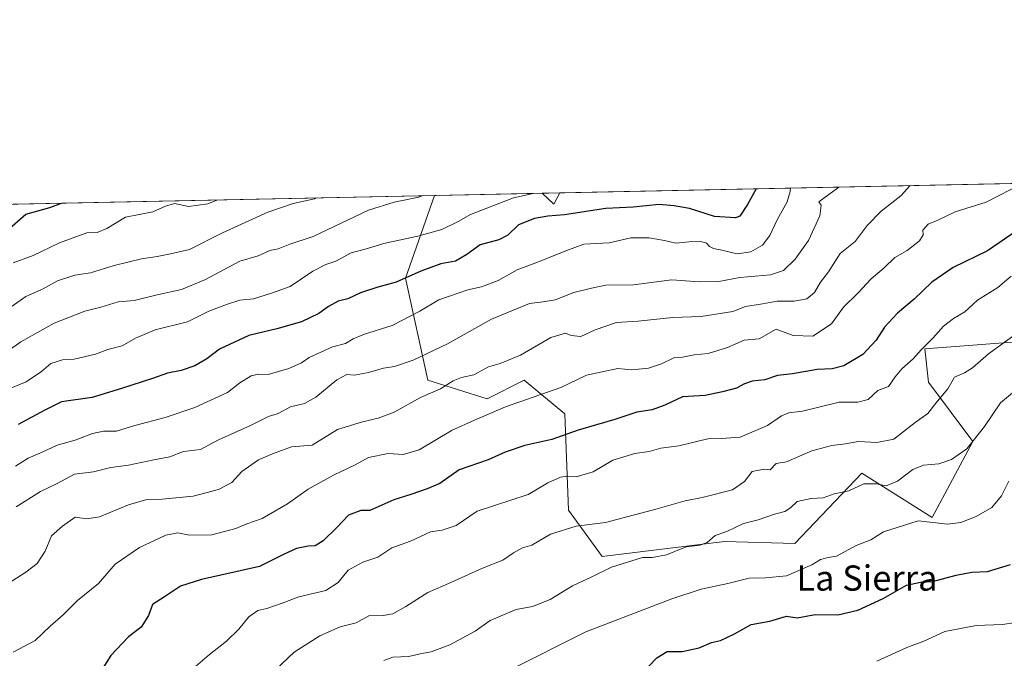
# Model space of a CAD drawing. Units: metres. Extents: x 641750 to 647364, y 4720629 to 4723864.
# Drawn here: x 642347 to 642659, y 4722811 to 4723013 of the extents above; entities that cross this region are included whole.
import ezdxf
from ezdxf.enums import TextEntityAlignment as Align

# ---------------------------------------------------------------- set-up
doc = ezdxf.new("R2010")
doc.units = ezdxf.units.M
doc.header["$MEASUREMENT"] = 0
for name, color, linetype, lineweight in [('Arbolado forestal CxS', 92, 'Continuous', 0), ('Comarca CxS', 21, 'Continuous', 0), ('Comunidad Autónoma CxS', 142, 'Continuous', 0), ('Curva de nivel maestra', 30, 'Continuous', 30), ('Curva de nivel normal', 30, 'Continuous', 0), ('Espacio natural protegido CxS', 121, 'Continuous', 0), ('Municipio CxS', 4, 'Continuous', 0), ('Provincia CxS', 1, 'Continuous', 0), ('Texto cartográfico', 7, 'Continuous', 0)]:
    doc.layers.add(name, color=color, linetype=linetype, lineweight=lineweight)
doc.styles.add('Style-Arial', font='txt')

# ---------------------------------------------------------------- blocks, each defined once
blk = doc.blocks.new('*U4')
at = {"layer": 'Arbolado forestal CxS', "color": 92, "linetype": 'Continuous', "lineweight": 0}
blk.add_polyline3d([(642180.7297999999, 4722951.285800001, 710.4749000000012), (642478.4555000003, 4722957.4594, 764.6126999999979), (642469.1948999995, 4722931.211100001, 773.9057999999933), (642476.2433000002, 4722898.890500001, 787.401199999993), (642495.0411, 4722893.013900001, 791.8840999999958), (642506.7903000005, 4722898.890699999, 791.7753999999986), (642519.7131000003, 4722888.312899999, 797.0991999999969), (642520.8875000002, 4722857.7553, 807.5222000000067), (642531.4612999996, 4722843.0645, 812.4866999999941), (642570.2324999999, 4722847.765699999, 814.6539000000049), (642592.5553000001, 4722847.1777, 816.6297999999952), (642613.7037000004, 4722869.508300001, 812.3375999999989), (642636.0264999997, 4722855.4045, 818.795499999993), (642648.9499000004, 4722879.499100001, 814.173299999995), (642634.8510999996, 4722898.303900001, 806.7737000000053), (642633.6772999996, 4722908.880899999, 804.1288000000059), (642680.6722999997, 4722912.4069, 813.4513000000007)], dxfattribs=at)
blk.add_3dface([(642518.0648999996, 4722958.2807, 770.2391999999965), (642516.1898999996, 4722954.7169, 771.2976000000053), (642512.4781, 4722958.164899999, 769.1438999999956)], dxfattribs=at)

msp = doc.modelspace()

# ---------------------------------------------------------------- linework, layer by layer
at = {"layer": 'Arbolado forestal CxS', "color": 92, "linetype": 'Continuous', "lineweight": 0, "extrusion": (-0.1719207246910391, -0.003564904787709882, 0.9851043375579882), "elevation": -126540.3019548363, "flags": 128}
msp.add_lwpolyline([(-4708623.010714199, 729398.2952940753), (-4708623.010714198, 729745.3539400325)], dxfattribs=at)
at = {"layer": 'Arbolado forestal CxS', "color": 92, "linetype": 'Continuous', "lineweight": 0, "extrusion": (-0.1788285045867034, -0.003708163775510889, 0.9838732720572794), "elevation": -131654.6791914604, "flags": 128}
msp.add_lwpolyline([(-4708622.92382828, 728150.1556593474), (-4708622.92382828, 728452.8264494255)], dxfattribs=at)
at = {"layer": 'Arbolado forestal CxS', "color": 92, "linetype": 'Continuous', "lineweight": 0, "extrusion": (-0.1319601426426212, -0.002736354086238987, 0.9912512462136196), "elevation": -96947.30928400735, "flags": 128}
msp.add_lwpolyline([(-4708622.663937365, 733880.1956684338), (-4708622.663937365, 733914.525929348)], dxfattribs=at)
at = {"layer": 'Arbolado forestal CxS', "color": 92, "linetype": 'Continuous', "lineweight": 0, "extrusion": (-0.186201208693651, 0.3684704909275403, 0.9108010799272478), "elevation": 1621334.650687091, "flags": 128}
msp.add_lwpolyline([(-2703596.026087516, -3575052.332835592), (-2703597.783852242, -3575047.115871646), (-2703601.064837941, -3575049.679784887)], dxfattribs=at)
msp.add_lwpolyline([(-2703596.026087516, -3575052.332835592), (-2703597.783852242, -3575047.115871646), (-2703601.064837941, -3575049.679784887)], dxfattribs=at)
at = {"layer": 'Arbolado forestal CxS', "color": 92, "linetype": 'Continuous', "lineweight": 0, "extrusion": (-0.1923078314144266, -0.003986046936645352, 0.9813265559468466), "elevation": -141631.3329108095, "flags": 128}
msp.add_lwpolyline([(-4708629.166193313, 726573.220194408), (-4708629.166193313, 726578.9145272018)], dxfattribs=at)
at = {"layer": 'Arbolado forestal CxS', "color": 92, "linetype": 'Continuous', "lineweight": 0}
for points in [[(642478.4556, 4722957.4595, 764.6125999999931), (642469.1948999995, 4722931.211100001, 773.9057999999933), (642476.2433000002, 4722898.890500001, 787.401199999993), (642495.0411, 4722893.013900001, 791.8840999999958), (642506.7903000005, 4722898.890699999, 791.7753999999986), (642519.7131000003, 4722888.312899999, 797.0991999999969), (642520.8875000002, 4722857.7553, 807.5222000000067), (642531.4612999996, 4722843.0645, 812.4866999999941), (642570.2324999999, 4722847.765699999, 814.6539000000049), (642592.5553000001, 4722847.1777, 816.6297999999952), (642613.7037000004, 4722869.508300001, 812.3375999999989), (642636.0264999997, 4722855.4045, 818.795499999993), (642648.9499000004, 4722879.499100001, 814.173299999995), (642634.8510999996, 4722898.303900001, 806.7737000000053), (642633.6772999996, 4722908.880899999, 804.1288000000059), (642680.6722999997, 4722912.4069, 813.4513000000007), (642713.5697, 4722934.738700001, 811.5690999999933), (642749.9907000001, 4722935.9147, 818.9679999999935), (642762.9149000002, 4722953.543500001, 814.3510999999999), (642786.4115000004, 4722930.037699999, 830.2752000000038), (642813.4342999998, 4722921.810900001, 837.8343000000023), (642838.1064999999, 4722934.7389, 838.2930000000051), (642856.9049000005, 4722954.719699999, 834.4171000000061), (642859.8805000001, 4722965.3687, 829.9184999999999)], [(642478.4556, 4722957.4595, 764.6125999999931), (642469.1948999995, 4722931.211100001, 773.9057999999933), (642476.2433000002, 4722898.890500001, 787.401199999993), (642495.0411, 4722893.013900001, 791.8840999999958), (642506.7903000005, 4722898.890699999, 791.7753999999986), (642519.7131000003, 4722888.312899999, 797.0991999999969), (642520.8875000002, 4722857.7553, 807.5222000000067), (642531.4612999996, 4722843.0645, 812.4866999999941), (642570.2324999999, 4722847.765699999, 814.6539000000049), (642592.5553000001, 4722847.1777, 816.6297999999952), (642613.7037000004, 4722869.508300001, 812.3375999999989), (642636.0264999997, 4722855.4045, 818.795499999993), (642648.9499000004, 4722879.499100001, 814.173299999995), (642634.8510999996, 4722898.303900001, 806.7737000000053), (642633.6772999996, 4722908.880899999, 804.1288000000059), (642680.6722999997, 4722912.4069, 813.4513000000007), (642713.5697, 4722934.738700001, 811.5690999999933), (642749.9907000001, 4722935.9147, 818.9679999999935), (642762.9149000002, 4722953.543500001, 814.3510999999999), (642786.4115000004, 4722930.037699999, 830.2752000000038), (642813.4342999998, 4722921.810900001, 837.8343000000023), (642838.1064999999, 4722934.7389, 838.2930000000051), (642856.9049000005, 4722954.719699999, 834.4171000000061), (642859.8805000001, 4722965.3687, 829.9184999999999)], [(642680.6722999997, 4722912.4069, 813.4513000000007), (642633.6772999996, 4722908.880899999, 804.1288000000059), (642634.8510999996, 4722898.303900001, 806.7737000000053), (642648.9499000004, 4722879.499100001, 814.173299999995), (642636.0264999997, 4722855.4045, 818.795499999993), (642613.7037000004, 4722869.508300001, 812.3375999999989), (642592.5553000001, 4722847.1777, 816.6297999999952), (642570.2324999999, 4722847.765699999, 814.6539000000049), (642531.4612999996, 4722843.0645, 812.4866999999941), (642520.8875000002, 4722857.7553, 807.5222000000067), (642519.7131000003, 4722888.312899999, 797.0991999999969), (642506.7903000005, 4722898.890699999, 791.7753999999986), (642495.0411, 4722893.013900001, 791.8840999999958), (642476.2433000002, 4722898.890500001, 787.401199999993), (642469.1948999995, 4722931.211100001, 773.9057999999933), (642478.4555000003, 4722957.4594, 764.6126999999979), (642512.4781, 4722958.164899999, 769.1438999999956), (642516.1898999996, 4722954.7169, 771.2976000000053), (642518.0648999996, 4722958.2807, 770.2391999999965), (642859.8804000001, 4722965.3685, 829.9186000000045)]]:
    msp.add_polyline3d(points, dxfattribs=at)
at = {"layer": 'Comarca CxS', "color": 21, "linetype": 'Continuous', "lineweight": 0, "flags": 128}
msp.add_lwpolyline([(643329.9257000006, 4720660.735200001), (643277.5892999994, 4720659.6506), (642759.6859015573, 4720648.918101646), (642730.8219999995, 4720648.320000002), (642482.0679000001, 4720643.165200001), (642379.6641691248, 4720641.042998863), (642316.0687200146, 4720639.72511603), (642281.9908999987, 4720639.018999999), (642014.4489000011, 4720633.474799999), (641816.3890111073, 4720629.370351193), (641797.0700010684, 4720628.969982778), (641796.3558000005, 4720663.913300001), (641792.280299999, 4720863.326), (641781.205915202, 4721405.189503931), (641749.79000107, 4722942.349982752), (645165.6300010938, 4723013.179982755)], dxfattribs=at)
at = {"layer": 'Comunidad Autónoma CxS', "color": 142, "linetype": 'Continuous', "lineweight": 0, "flags": 128}
msp.add_lwpolyline([(643329.9257000006, 4720660.735200001), (643277.5892999994, 4720659.6506), (642759.6859015573, 4720648.918101646), (642730.8219999995, 4720648.320000002), (642482.0679000001, 4720643.165200001), (642379.6641691248, 4720641.042998863), (642316.0687200146, 4720639.72511603), (642281.9908999987, 4720639.018999999), (642014.4489000011, 4720633.474799999), (641816.3890111073, 4720629.370351193), (641797.0700010684, 4720628.969982778), (641796.3558000005, 4720663.913300001), (641792.280299999, 4720863.326), (641781.205915202, 4721405.189503931), (641749.79000107, 4722942.349982752), (645165.6300010938, 4723013.179982755)], dxfattribs=at)
at = {"layer": 'Curva de nivel maestra', "color": 30, "linetype": 'Continuous', "lineweight": 30, "flags": 128}
for points, elevation in [([(642580.2777000006, 4722959.570800001), (642577.5700000003, 4722954.5701), (642575.0800000001, 4722950.920100001), (642573.75, 4722950.370100001), (642567.0599999997, 4722950.840100001), (642559.1200000001, 4722953.340100001), (642554.3600000005, 4722954.170100001), (642549.5599999997, 4722954.610099999), (642541.2800000003, 4722953.800100001), (642532.6799999997, 4722953.340100001), (642519.5800000001, 4722951.3301), (642514.3200000003, 4722950.860099999), (642510.1299999999, 4722950.130100001), (642505.0300000003, 4722948.120100001), (642501.6200000001, 4722944.870100001), (642498.7800000003, 4722943.4101), (642492.9000000004, 4722941.860099999), (642488.6799999997, 4722938.7501), (642485.1100000005, 4722936.640100001), (642480.4000000004, 4722935.8301), (642474.1100000005, 4722933.520099999), (642466.2800000003, 4722929.960100001), (642460.4400000004, 4722928.4101), (642454.9600000001, 4722926.5601), (642450.9199999999, 4722924.7501), (642447.8899999997, 4722924.0001), (642444.8099999997, 4722922.3301), (642441.8200000003, 4722920.030099999), (642436.25, 4722917.390100001), (642428.5199999996, 4722915.220100001), (642419.6299999999, 4722913.0801), (642410.3399999999, 4722908.770099999), (642406.3099999997, 4722905.720100001), (642402.54, 4722903.520099999), (642398.1699999999, 4722902.040100001), (642393.8600000005, 4722901.140100001), (642389.1100000005, 4722899.460100001), (642379.2800000003, 4722896.340100001), (642369.9500000002, 4722893.4901), (642360.2999999998, 4722892.0601), (642355.04, 4722889.380100001), (642346.5899999999, 4722884.840100001)], 775), ([(642342.9400000004, 4722946.2301), (642348.9400000004, 4722951.530099999), (642356.6100000005, 4722953.690099999), (642360.2155999999, 4722955.0076)], 750), ([(642666.2800000003, 4722948.6801), (642653.5499999998, 4722939.970100001), (642642.7199999997, 4722934.630100001), (642635.9400000004, 4722929.970100001), (642630.3300000001, 4722924.630100001), (642625.0499999998, 4722920.1601), (642620.9800000006, 4722915.690099999), (642618.2800000003, 4722911.6601), (642614.04, 4722907.100099999), (642608.0199999996, 4722903.5001), (642604.3799999999, 4722902.520099999), (642599.6399999997, 4722902.270099999), (642591.8200000003, 4722900.9101), (642587.0700000003, 4722900.420100001), (642582.9900000002, 4722899.0801), (642579.0199999996, 4722898.600099999), (642576.5999999996, 4722897.8101), (642574.0899999999, 4722896.390100001), (642569.6699999999, 4722895.2501), (642564.1299999999, 4722894.0801), (642556.9900000002, 4722893.6501), (642551.3300000001, 4722891.040100001), (642547.4000000004, 4722889.5701), (642542.5099999999, 4722888.780099999), (642535.4800000006, 4722886.440099999), (642523.9100000003, 4722883.120100001), (642515.5700000003, 4722880.0801), (642507.0499999998, 4722878.1801), (642500.7999999998, 4722876.0801), (642495.3600000005, 4722873.640100001), (642486.2400000002, 4722870.5001), (642480.0700000003, 4722866.190099999), (642476.1100000005, 4722864.540100001), (642470.8700000001, 4722862.700099999), (642465.5099999999, 4722861.040100001), (642457.9600000001, 4722857.6501), (642455.0300000003, 4722857.6501), (642451.1699999999, 4722856.200099999), (642447.5199999996, 4722852.190099999), (642443.1699999999, 4722848.0001), (642440.6399999997, 4722846.4801), (642438.4199999999, 4722846.340100001), (642434.7000000002, 4722845.620100001), (642430.8399999999, 4722843.8201), (642423, 4722839.870100001), (642404.6100000005, 4722835.720100001), (642397.9400000004, 4722833.620100001), (642392.9000000004, 4722830.2601), (642389.0599999997, 4722827.880100001), (642387.8600000005, 4722824.300100001), (642385.5199999996, 4722820.630100001), (642381.4400000004, 4722817.630100001), (642375.8399999999, 4722811.630100001), (642370.5999999996, 4722803.300100001)], 800.0000000000001), ([(642546.2800000003, 4722808.270099999), (642548.8099999997, 4722810.9001), (642552.0800000001, 4722812.9101), (642556.8099999997, 4722812.890100001), (642562.25, 4722814.130100001), (642566.1600000003, 4722815.770099999), (642569.0199999996, 4722816.450099999), (642573.3799999999, 4722818.5701), (642578.7199999997, 4722821.5101), (642584.6100000005, 4722822.600099999), (642589.9400000004, 4722824.1501), (642593.2800000003, 4722823.600099999), (642598.9400000004, 4722824.6601), (642606.1600000003, 4722824.520099999), (642612.4900000002, 4722826.020099999), (642620.5, 4722829.7601), (642627.9400000004, 4722833.940099999), (642632.3099999997, 4722834.9301), (642636.0899999999, 4722835.110099999), (642643.6500000004, 4722837.140100001), (642648.6100000005, 4722838.040100001), (642653.54, 4722838.300100001), (642660.79, 4722840.550100001)], 825)]:
    msp.add_lwpolyline(points, dxfattribs=dict(at, elevation=elevation))
at = {"layer": 'Curva de nivel normal', "color": 30, "linetype": 'Continuous', "lineweight": 0, "flags": 128}
for points, elevation in [([(642629.0876000002, 4722960.582900001), (642626.0700000003, 4722957.300100001), (642619.9100000003, 4722952.450099999), (642615.4800000006, 4722947.970100001), (642611.6399999997, 4722942.9101), (642606.9100000003, 4722939.0701), (642603.2199999997, 4722933.2401), (642600.6299999999, 4722929.970100001), (642598.7999999998, 4722926.6801), (642596.3300000001, 4722924.700099999), (642592.2800000003, 4722923.9301), (642586.9400000004, 4722923.940099999), (642582.2800000003, 4722923.120100001), (642576.9400000004, 4722922.3101), (642572.9400000004, 4722920.720100001), (642562.8600000005, 4722919.0601), (642553.8300000001, 4722918.8201), (642542.9000000004, 4722917.670100001), (642536.0999999996, 4722917.200099999), (642529.2699999996, 4722914.870100001), (642524.7100000001, 4722912.8101), (642521.7199999997, 4722913.0801), (642519.8799999999, 4722913.790100001), (642515.2300000006, 4722912.440099999), (642505.6100000005, 4722906.9001), (642499.1799999997, 4722904.200099999), (642495.5599999997, 4722903.140100001), (642490.8499999996, 4722900.640100001), (642486.9400000004, 4722899.7501), (642484.2800000003, 4722898.670100001), (642480.2800000003, 4722896.140100001), (642473.9400000004, 4722893.4901), (642465.6100000005, 4722888.7601), (642460.6100000005, 4722886.9001), (642455.5499999998, 4722885.690099999), (642447.7100000001, 4722883.300100001), (642439.6799999997, 4722878.300100001), (642433.1100000005, 4722877.780099999), (642427.0800000001, 4722875.5801), (642422.7100000001, 4722873.700099999), (642417.3700000001, 4722869.9801), (642414.25, 4722866.550100001), (642410.04, 4722864.2401), (642401.9699999997, 4722862.1601), (642392.1100000005, 4722861.200099999), (642387.2800000003, 4722861.0701), (642381.4400000004, 4722859.460100001), (642372.2800000003, 4722855.5801), (642368.2800000003, 4722854.9801), (642364.5899999999, 4722855.520099999), (642360.54, 4722852.670100001), (642357.0499999998, 4722849.630100001), (642355.1200000001, 4722844.700099999), (642352.5700000003, 4722840.880100001), (642348.9299999997, 4722838.0801), (642343.3799999999, 4722834.530099999)], 790), ([(642664.6799999997, 4722961.220100001), (642653.1500000004, 4722955.380100001), (642643.3600000005, 4722952.3101), (642637.7800000003, 4722949.610099999), (642634.7400000002, 4722948.4101), (642633.0800000001, 4722946.520099999), (642633.1699999999, 4722945.040100001), (642631.9800000006, 4722943.040100001), (642628.0800000001, 4722940.040100001), (642624.2000000002, 4722937.860099999), (642620.8799999999, 4722934.4901), (642616.7199999997, 4722931.0701), (642612.5300000003, 4722926.4901), (642608, 4722922.030099999), (642604.1200000001, 4722916.8301), (642598.2400000002, 4722912.8301), (642591.9800000006, 4722913.100099999), (642586.6100000005, 4722915.050100001), (642581.2300000006, 4722911.9801), (642576.5099999999, 4722911.590100001), (642571.1600000003, 4722909.3101), (642565.0800000001, 4722907.380100001), (642560.6100000005, 4722906.960100001), (642556.9400000004, 4722906.2401), (642554.2100000001, 4722905.960100001), (642550.3399999999, 4722904.120100001), (642546.2100000001, 4722902.7301), (642540.9400000004, 4722902.2301), (642536.4400000004, 4722902.600099999), (642526.5599999997, 4722900.540100001), (642518.3799999999, 4722896.5601), (642500.9000000004, 4722890.5001), (642491.04, 4722886.2301), (642484.0199999996, 4722883.0701), (642473.5199999996, 4722876.9001), (642468.4299999997, 4722875.420100001), (642463.7800000003, 4722875.6601), (642457.5, 4722874.390100001), (642453.3300000001, 4722872.140100001), (642446.4100000003, 4722868.850099999), (642438.4100000003, 4722864.390100001), (642431.8700000001, 4722859.790100001), (642423.8399999999, 4722855.110099999), (642419, 4722853.380100001), (642415.4600000001, 4722851.9301), (642407.9000000004, 4722849.9001), (642400.7999999998, 4722849.8201), (642397.1200000001, 4722850.520099999), (642393.3499999996, 4722849.8101), (642384.9400000004, 4722845.9001), (642377.2800000003, 4722840.600099999), (642371.9600000001, 4722834.5101), (642365.3399999999, 4722829.110099999), (642360.8300000001, 4722824.600099999), (642356.7000000002, 4722821.020099999), (642351.9100000003, 4722816.4801), (642344.9600000001, 4722812.6801)], 795.0000000000001), ([(642345.9199999999, 4722858.840100001), (642353.6100000005, 4722863.6801), (642358.8899999997, 4722866.210100001), (642364.3899999997, 4722869.1601), (642370.4500000002, 4722869.840100001), (642375.8700000001, 4722871.270099999), (642381.4800000006, 4722871.960100001), (642389.4800000006, 4722873.700099999), (642394.5800000001, 4722874.6801), (642398.9400000004, 4722876.300100001), (642404.2800000003, 4722876.950099999), (642410.0300000003, 4722880.040100001), (642419.9000000004, 4722884.5001), (642425.7800000003, 4722887.4001), (642428.8799999999, 4722888.380100001), (642432.8099999997, 4722890.460100001), (642437.25, 4722891.520099999), (642440.8499999996, 4722893.5001), (642447.4500000002, 4722899.0701), (642450.6100000005, 4722900.710100001), (642453.0899999999, 4722900.550100001), (642457.54, 4722901.340100001), (642462.2199999997, 4722902.700099999), (642465.7699999996, 4722903.3101), (642471.6399999997, 4722905.2601), (642482.5499999998, 4722910.4101), (642496.4800000006, 4722918.2501), (642508.5, 4722923.1801), (642512.8499999996, 4722923.7601), (642516.6699999999, 4722924.380100001), (642522.54, 4722926.720100001), (642528.1200000001, 4722928.140100001), (642532.6600000003, 4722929.020099999), (642541.4600000001, 4722929.1601), (642553.6100000005, 4722930.690099999), (642562.2800000003, 4722930.100099999), (642568.5, 4722930.220100001), (642575.1500000004, 4722931.450099999), (642584.8300000001, 4722932.3301), (642588.9400000004, 4722933.6601), (642592.6399999997, 4722937.270099999), (642596.8300000001, 4722943.200099999), (642600.4600000001, 4722951.0601), (642600.8300000001, 4722954.420100001), (642600.1200000001, 4722955.5001), (642606.4638999999, 4722960.113800001)], 785.0000000000001), ([(642509.7070000004, 4722958.107600001), (642503.4699999997, 4722956.710100001), (642489.7999999998, 4722951.4001), (642485.9400000004, 4722949.210100001), (642480.6900000004, 4722946.700099999), (642473.5999999996, 4722944.640100001), (642462.3300000001, 4722942.2601), (642456.4199999999, 4722940.420100001), (642451.9800000006, 4722939.300100001), (642447.1299999999, 4722936.6601), (642443.9699999997, 4722935.600099999), (642439.8799999999, 4722933.450099999), (642432.6600000003, 4722928.6501), (642426.8200000003, 4722926.5001), (642421.0800000001, 4722924.7601), (642416.7599999999, 4722924.3101), (642412.7999999998, 4722923.020099999), (642406.8799999999, 4722920.8101), (642400.1699999999, 4722917.440099999), (642389.8899999997, 4722914.850099999), (642383.6600000003, 4722912.2401), (642379.4400000004, 4722909.770099999), (642374.9000000004, 4722908.700099999), (642371.0700000003, 4722907.210100001), (642364.2800000003, 4722905.540100001), (642360.6100000005, 4722905.3301), (642356.9400000004, 4722904.200099999), (642353.9400000004, 4722901.6501), (642349.0800000001, 4722898.420100001), (642335.6900000004, 4722892.960100001)], 770), ([(642474.5054000001, 4722957.377699999), (642473.4100000003, 4722956.970100001), (642465.5999999996, 4722955.360099999), (642457.5099999999, 4722952.780099999), (642440.0199999996, 4722944.450099999), (642432.6299999999, 4722942.0001), (642428.9400000004, 4722940.600099999), (642426.2800000003, 4722940.0101), (642422.5700000003, 4722938.3301), (642416.7699999996, 4722936.6601), (642405.9000000004, 4722930.880100001), (642398.2699999996, 4722927.620100001), (642390.5800000001, 4722926.020099999), (642383.2599999999, 4722924.210100001), (642378.2400000002, 4722923.7401), (642372.7000000002, 4722922.030099999), (642367.6900000004, 4722920.8101), (642357.9400000004, 4722917.030099999), (642347.3399999999, 4722911.0801), (642343.4100000003, 4722908.270099999)], 765), ([(642345.7300000006, 4722871.710100001), (642349.6600000003, 4722874.170100001), (642354.1299999999, 4722876.0801), (642358.8799999999, 4722878.300100001), (642364.6100000005, 4722879.9001), (642370.04, 4722882.0601), (642373.5199999996, 4722882.7401), (642377.7100000001, 4722882.770099999), (642383.54, 4722884.530099999), (642393.1299999999, 4722887.0601), (642402.5199999996, 4722890.220100001), (642412.8499999996, 4722895.0001), (642416.7699999996, 4722898.0801), (642420.2999999998, 4722900.3301), (642422.6100000005, 4722900.870100001), (642425.6900000004, 4722900.770099999), (642432.2300000006, 4722902.600099999), (642436.2400000002, 4722904.380100001), (642438.7199999997, 4722906.130100001), (642446.1100000005, 4722909.470100001), (642450.1799999997, 4722910.520099999), (642452.5999999996, 4722912.030099999), (642456.2000000002, 4722913.4801), (642464.9500000002, 4722916.280099999), (642473.7699999996, 4722920.840100001), (642479.7300000006, 4722924.380100001), (642488.9199999999, 4722927.600099999), (642493.2699999996, 4722928.470100001), (642498.6100000005, 4722930.4801), (642504.6100000005, 4722933.880100001), (642511.3799999999, 4722936.4301), (642520.0099999999, 4722939.9301), (642525.6600000003, 4722941.9901), (642533.7400000002, 4722942.470100001), (642540.54, 4722944.0001), (642546.3600000005, 4722944.0801), (642551.2400000002, 4722943.220100001), (642554.8700000001, 4722942.380100001), (642559.1100000005, 4722942.7501), (642562.7699999996, 4722942.8301), (642564.5099999999, 4722942.350099999), (642565.5, 4722941.2601), (642566.7800000003, 4722940.640100001), (642569.4000000004, 4722940.170100001), (642574.3099999997, 4722938.9901), (642578.6100000005, 4722939.5801), (642582.2800000003, 4722941.710100001), (642584.6100000005, 4722944.7301), (642586.9400000004, 4722949.7401), (642590.0599999997, 4722955.450099999), (642591.0700000003, 4722958.720100001), (642591.1601999998, 4722959.796599999)], 780), ([(642344.2800000003, 4722922.130100001), (642348.9400000004, 4722925.4801), (642354.2800000003, 4722927.8201), (642358.9900000002, 4722930.420100001), (642364.5, 4722932.2401), (642369.4400000004, 4722932.970100001), (642376.9699999997, 4722935.280099999), (642385.6100000005, 4722937.4001), (642390.6100000005, 4722938.120100001), (642394.75, 4722938.920100001), (642400.8399999999, 4722940.380100001), (642411.2400000002, 4722945.6601), (642425.6200000001, 4722952.130100001), (642433.6200000001, 4722954.920100001), (642440.3600000005, 4722956.4001), (642440.7964000005, 4722956.6787)], 760), ([(642344.9400000004, 4722936.110099999), (642351.2800000003, 4722938.4301), (642359.6100000005, 4722942.4801), (642368.29, 4722945.590100001), (642371.5999999996, 4722945.710100001), (642374.5999999996, 4722947.0001), (642380.5199999996, 4722950.5801), (642389.2300000006, 4722952.2401), (642393.25, 4722954.0801), (642396.0700000003, 4722954.880100001), (642400.4500000002, 4722953.970100001), (642406.6100000005, 4722954.8101), (642409.4380000001, 4722956.0285)], 755), ([(642661.0700000003, 4722931.920100001), (642656.8799999999, 4722928.300100001), (642650.3399999999, 4722924.2601), (642646.4100000003, 4722920.540100001), (642642.79, 4722918.440099999), (642639.6600000003, 4722916.0101), (642636.3200000003, 4722912.300100001), (642632.5499999998, 4722908.5601), (642630.0599999997, 4722905.6501), (642626.3799999999, 4722902.5601), (642624.2800000003, 4722899.970100001), (642622.2400000002, 4722896.970100001), (642618.8300000001, 4722895.6501), (642615.8099999997, 4722892.840100001), (642612.4900000002, 4722891.920100001), (642606.6100000005, 4722891.9801), (642594.9400000004, 4722889.0601), (642590.6100000005, 4722888.540100001), (642588.3600000005, 4722887.590100001), (642583.9000000004, 4722884.540100001), (642575.2000000002, 4722880.890100001), (642569.2699999996, 4722880.420100001), (642564.9500000002, 4722880.360099999), (642555.8399999999, 4722878.120100001), (642550.1399999997, 4722877.370100001), (642546.3499999996, 4722876.3201), (642541.9000000004, 4722875.700099999), (642534.9400000004, 4722873.600099999), (642528.6100000005, 4722869.920100001), (642523.2800000003, 4722868.340100001), (642520.6100000005, 4722868.4801), (642518.2800000003, 4722868.1801), (642514.2599999999, 4722866.360099999), (642508.0800000001, 4722862.7301), (642491.9400000004, 4722857.460100001), (642485.2800000003, 4722852.890100001), (642480.8399999999, 4722851.380100001), (642477.1900000004, 4722850.860099999), (642470.8399999999, 4722847.890100001), (642464.9400000004, 4722845.840100001), (642460.4699999997, 4722842.880100001), (642455.7300000006, 4722841.2401), (642451.0099999999, 4722838.7501), (642447.9000000004, 4722834.780099999), (642443.9500000002, 4722832.300100001), (642435.4000000004, 4722830.300100001), (642430.1900000004, 4722828.270099999), (642425.2800000003, 4722826.530099999), (642422.4400000004, 4722825.940099999), (642419.5999999996, 4722823.9001), (642416.4600000001, 4722820.030099999), (642412.4900000002, 4722816.2301), (642407.1100000005, 4722811.970100001), (642401.1900000004, 4722806.9101)], 805), ([(642663.79, 4722914.4101), (642653.8600000005, 4722907.2301), (642648.7800000003, 4722902.860099999), (642646.2400000002, 4722901.290100001), (642643.1100000005, 4722899.9101), (642640.9500000002, 4722896.1801), (642637.2000000002, 4722891.690099999), (642634.6200000001, 4722888.370100001), (642630.6699999999, 4722885.5101), (642623.9199999999, 4722880.200099999), (642618.54, 4722879.1601), (642612.6600000003, 4722879.460100001), (642608.54, 4722878.710100001), (642604.2800000003, 4722878.2301), (642597.9400000004, 4722876.5001), (642589.9400000004, 4722873.0801), (642586.6100000005, 4722872.4801), (642584.7400000002, 4722870.540100001), (642582.7800000003, 4722870.7501), (642579.0700000003, 4722869.960100001), (642576.6100000005, 4722866.800100001), (642572.7599999999, 4722864.1501), (642563.2199999997, 4722861.7401), (642557.7599999999, 4722860.7401), (642548.9400000004, 4722858.120100001), (642532.6100000005, 4722853.780099999), (642523.2999999998, 4722852.710100001), (642515.1100000005, 4722850.110099999), (642509.25, 4722846.600099999), (642506.3099999997, 4722845.790100001), (642503.4199999999, 4722844.1801), (642500.0700000003, 4722841.840100001), (642493.6100000005, 4722839.300100001), (642483.6100000005, 4722834.790100001), (642476.2800000003, 4722831.670100001), (642469.3300000001, 4722827.1601), (642465.1600000003, 4722824.860099999), (642462.0999999996, 4722824.360099999), (642457.5599999997, 4722824.2301), (642453.5499999998, 4722822.050100001), (642448.4800000006, 4722820.790100001), (642442.04, 4722817.950099999), (642434.0099999999, 4722812.690099999), (642428.04, 4722807.100099999)], 810.0000000000001), ([(642664.04, 4722897.0001), (642657.7000000002, 4722891.7601), (642652.6200000001, 4722884.300100001), (642647.0599999997, 4722877.1801), (642642.1799999997, 4722873.8101), (642638.1600000003, 4722872.420100001), (642633.2800000003, 4722872.0001), (642629.9400000004, 4722870.6501), (642625.0599999997, 4722866.9301), (642621.4199999999, 4722865.4301), (642618.4000000004, 4722866.120100001), (642614.4400000004, 4722866.050100001), (642609.6100000005, 4722863.850099999), (642604.9400000004, 4722862.920100001), (642601.5, 4722861.6801), (642597.6799999997, 4722861.440099999), (642593.2699999996, 4722860.450099999), (642591.1699999999, 4722858.520099999), (642589.3600000005, 4722857.360099999), (642586.0999999996, 4722856.4301), (642580.9400000004, 4722854.630100001), (642576.2800000003, 4722853.530099999), (642571.04, 4722850.940099999), (642567.3200000003, 4722849.7401), (642564.7400000002, 4722847.440099999), (642562.4199999999, 4722846.640100001), (642558.1100000005, 4722846.1601), (642551.8499999996, 4722843.630100001), (642547.2999999998, 4722842.780099999), (642544.3300000001, 4722842.710100001), (642534.4299999997, 4722839.720100001), (642528.2800000003, 4722836.610099999), (642522.0999999996, 4722833.720100001), (642515.0199999996, 4722829.4101), (642509.4699999997, 4722827.2501), (642504.2300000006, 4722826.280099999), (642496.0700000003, 4722822.790100001), (642491.2800000003, 4722819.4101), (642483.3099999997, 4722815.0701), (642477.4000000004, 4722812.850099999), (642474.3099999997, 4722812.3301), (642470.2800000003, 4722811.350099999), (642465.2199999997, 4722811.1601), (642462.4000000004, 4722810.140100001)], 815), ([(642501.3600000005, 4722806.620100001), (642526.3399999999, 4722819.130100001), (642553.5599999997, 4722829.610099999), (642562.9100000003, 4722832.6501), (642571.2699999996, 4722834.450099999), (642578.1100000005, 4722836.1801), (642583.2800000003, 4722836.3201), (642589.9400000004, 4722836.950099999), (642597.9000000004, 4722840.450099999), (642600.6200000001, 4722842.090100001), (642603.04, 4722842.720100001), (642605.7199999997, 4722843.170100001), (642611.9400000004, 4722846.5001), (642616.6100000005, 4722848.340100001), (642620.6100000005, 4722850.9101), (642631.6100000005, 4722854.340100001), (642640.8499999996, 4722853.3201), (642645.0899999999, 4722853.860099999), (642649.9400000004, 4722855.720100001), (642654.9000000004, 4722858.610099999), (642657.9400000004, 4722862.2401), (642660.3200000003, 4722866.970100001)], 820), ([(642618.5, 4722809.860099999), (642627.9600000001, 4722814.190099999), (642633.3899999997, 4722816.2301), (642640.0800000001, 4722819.3101), (642649.9400000004, 4722821.210100001), (642658.3200000003, 4722821.520099999), (642666.7999999998, 4722822.770099999)], 830)]:
    msp.add_lwpolyline(points, dxfattribs=dict(at, elevation=elevation))
at = {"layer": 'Espacio natural protegido CxS', "color": 121, "linetype": 'Continuous', "lineweight": 0, "flags": 128}
msp.add_lwpolyline([(641781.205915202, 4721405.189503931), (641749.79000107, 4722942.349982752), (645165.6300010938, 4723013.179982755)], dxfattribs=at)
msp.add_lwpolyline([(641781.205915202, 4721405.189503931), (641749.79000107, 4722942.349982752), (645165.6300010938, 4723013.179982755)], dxfattribs=at)
at = {"layer": 'Municipio CxS', "color": 4, "linetype": 'Continuous', "lineweight": 0, "flags": 128}
msp.add_lwpolyline([(643337.6749999997, 4721411.272000001), (643280.3869999995, 4721420.841999999), (643209.6019999997, 4721430.942999999), (642502.9620000008, 4721527.005), (642289.9990000008, 4721487.724000001), (642207.4429999995, 4721476.635000001), (641962.5820000012, 4721442.780999999), (641784.4630000005, 4721405.876), (641781.205915202, 4721405.189503931), (641749.79000107, 4722942.349982752), (645165.6300010938, 4723013.179982755)], dxfattribs=at)
at = {"layer": 'Provincia CxS', "color": 1, "linetype": 'Continuous', "lineweight": 0, "flags": 128}
msp.add_lwpolyline([(643329.9257000006, 4720660.735200001), (643277.5892999994, 4720659.6506), (642759.6859015573, 4720648.918101646), (642730.8219999995, 4720648.320000002), (642482.0679000001, 4720643.165200001), (642379.6641691248, 4720641.042998863), (642316.0687200146, 4720639.72511603), (642281.9908999987, 4720639.018999999), (642014.4489000011, 4720633.474799999), (641816.3890111073, 4720629.370351193), (641797.0700010684, 4720628.969982778), (641796.3558000005, 4720663.913300001), (641792.280299999, 4720863.326), (641781.205915202, 4721405.189503931), (641749.79000107, 4722942.349982752), (645165.6300010938, 4723013.179982755)], dxfattribs=at)

# ---------------------------------------------------------------- block references
at = {"layer": 'Arbolado forestal CxS', "color": 92, "linetype": 'Continuous', "lineweight": 0}
msp.add_blockref('*U4', (0, 0), dxfattribs=at)

# ---------------------------------------------------------------- texts
at = {"layer": 'Texto cartográfico', "color": 7, "linetype": 'Continuous', "lineweight": 0, "style": 'Style-Arial'}
msp.add_text('La Sierra', height=8, dxfattribs=at).set_placement((642615.3745829272, 4722836.220150001), align=Align.MIDDLE_CENTER)

doc.saveas('drawing.dxf')
